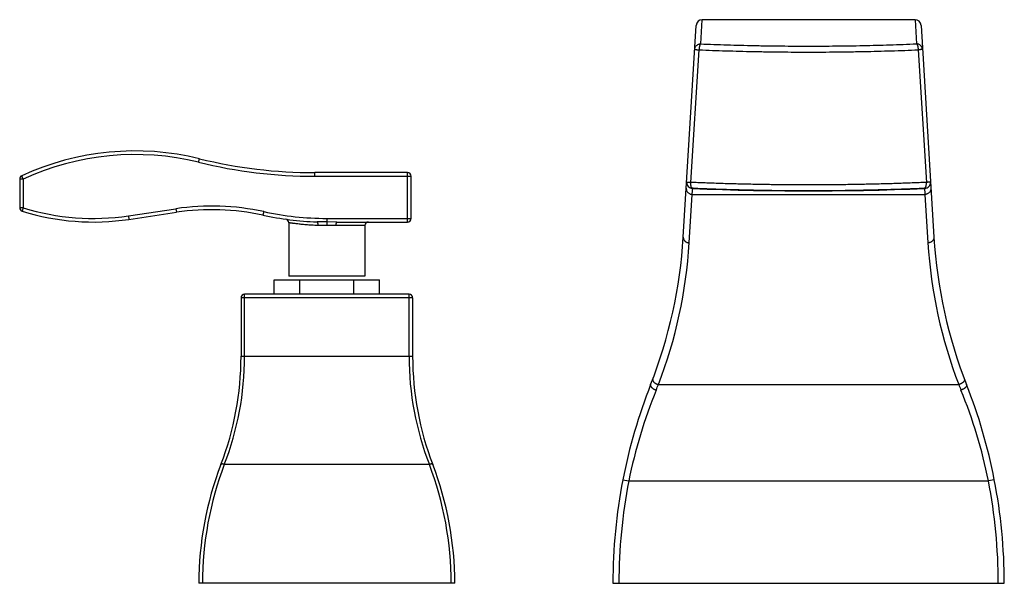
# Model space of a CAD drawing. Units: inches. Extents: x 1 to 22.5, y 4.6 to 11.5.
# Drawn here: x 1 to 9.2, y 4.6 to 9.3 of the extents above; entities that cross this region are included whole.
import ezdxf

# ---------------------------------------------------------------- set-up
doc = ezdxf.new("R2010")
doc.units = ezdxf.units.IN
doc.header["$LTSCALE"] = 1.28622
doc.header["$MEASUREMENT"] = 0
doc.layers.get('0').update_dxf_attribs({"linetype": 'CONTINUOUS'})

msp = doc.modelspace()

# ---------------------------------------------------------------- linework, layer by layer
at = {"color": 6, "linetype": 'CONTINUOUS'}
for p, q in [((6.4862, 7.5084), (6.5931, 9.2674)), ((8.4102, 9.3144), (6.643, 9.3144)), ((8.4601, 9.2674), (8.5669, 7.5084)), ((4.1966, 8.0444), (3.4266, 8.0444)), ((4.2266, 7.6644), (4.2266, 8.0144)), ((0.9766, 7.9912), (0.9766, 7.7524)), ((8.3676, 7.9082), (8.4914, 7.9133)), ((1.8834, 7.6562), (2.2776, 7.7149)), ((3.2116, 7.628), (3.2116, 7.1844)), ((3.609, 7.6344), (4.1966, 7.6344)), ((3.8416, 7.6044), (3.8416, 7.1844)), ((3.0891, 7.0344), (3.0891, 7.1544)), ((3.0891, 7.1544), (3.9641, 7.1544)), ((3.3012, 7.0344), (3.3012, 7.1544)), ((3.7519, 7.0344), (3.7519, 7.1544)), ((3.9641, 7.0344), (3.9641, 7.1544)), ((2.8141, 7.0044), (2.8141, 6.5192)), ((4.5891, 4.6344), (2.4641, 4.6344)), ((5.9016, 4.6344), (9.1516, 4.6344))]:
    msp.add_line(p, q, dxfattribs=at)
at = {"color": 9, "linetype": 'CONTINUOUS'}
for p, q in [((6.6308, 9.1136), (6.643, 9.3144)), ((8.4101, 9.3144), (8.4223, 9.1137)), ((6.5489, 7.9631), (6.6168, 9.0641)), ((8.4363, 9.0642), (8.5043, 7.9632)), ((2.4622, 8.1307), (2.4693, 8.1598)), ((1.0066, 7.9912), (0.994, 8.0185)), ((3.4266, 8.0144), (3.4266, 8.0444)), ((3.4266, 8.0144), (4.2266, 8.0144)), ((4.1966, 7.6344), (4.1966, 8.0444)), ((1.0066, 7.9912), (0.9766, 7.9912)), ((1.0066, 7.9912), (1.0066, 7.7524)), ((6.5361, 7.4614), (6.5609, 7.8636)), ((6.5609, 7.8636), (6.5644, 7.9206)), ((6.5609, 7.8636), (8.4923, 7.8636)), ((6.5639, 7.9137), (6.5618, 7.9133)), ((8.4888, 7.9206), (8.4923, 7.8636)), ((8.4892, 7.9137), (8.4912, 7.9132)), ((8.4923, 7.8636), (8.517, 7.4614)), ((1.0066, 7.7524), (0.9766, 7.7524)), ((1.0066, 7.7524), (0.9977, 7.7237)), ((1.879, 7.6859), (2.2732, 7.7446)), ((1.879, 7.6859), (1.8834, 7.6562)), ((2.2732, 7.7446), (2.2776, 7.7149)), ((3.0027, 7.7206), (2.9964, 7.6912)), ((3.5266, 7.6644), (3.5266, 7.6052)), ((3.5266, 7.6644), (4.2266, 7.6644)), ((3.609, 7.6344), (3.5266, 7.6348)), ((3.6019, 7.6044), (3.5266, 7.6052)), ((3.8416, 7.6044), (3.6019, 7.6044)), ((2.8441, 6.5192), (2.8441, 7.0344)), ((4.2091, 7.0344), (2.8441, 7.0344)), ((4.2091, 6.5192), (4.2091, 7.0344)), ((4.2391, 7.0044), (2.8141, 7.0044)), ((4.2391, 7.0044), (4.2391, 6.5192)), ((2.8141, 6.5192), (4.2391, 6.5192)), ((6.2795, 6.2844), (8.7736, 6.2844)), ((4.3777, 5.6217), (2.6754, 5.6217)), ((5.9846, 5.4947), (6.0337, 5.4851)), ((6.0337, 5.4851), (9.0195, 5.4851)), ((9.0686, 5.4947), (9.0195, 5.4851))]:
    msp.add_line(p, q, dxfattribs=at)
at = {"color": 7, "linetype": 'CONTINUOUS'}
msp.add_line((3.8416, 7.1844), (3.2116, 7.1844), dxfattribs=at)
at = {"color": 6, "linetype": 'CONTINUOUS'}
msp.add_lwpolyline([(6.5618, 7.9133), (6.6857, 7.9082), (6.8128, 7.9038), (6.9411, 7.9), (7.0703, 7.897), (7.2001, 7.8947), (7.3305, 7.8931), (7.4613, 7.8923), (7.5921, 7.8923), (7.7228, 7.8931), (7.8532, 7.8947), (7.9831, 7.897), (8.1123, 7.9), (8.2405, 7.9038), (8.3676, 7.9082)], dxfattribs=at)
for centre, radius, start, end in [((6.643, 9.2644), 0.05, 90, 176.52279), ((8.4101, 9.2644), 0.05, 3.47721, 90), ((3.4266, 12.0703), 4.0259, 256.24444, 270), ((6.5639, 7.9632), 0.05, 176.52282, 267.51955), ((8.4892, 7.9632), 0.05, 272.28691, 3.47719), ((2.5722, 5.7367), 2, 77.75599, 98.47222), ((3.1816, 7.628), 0.03, 0.00018, 82.16325), ((3.8716, 7.6044), 0.03, 90.38224, 180), ((4.1966, 7.6644), 0.03, 270, 360), ((2.4936, 7.751), 4, 338.48981, 356.52279), ((12.5596, 7.751), 4, 183.47721, 201.51019), ((4.2091, 7.0044), 0.03, 0, 90), ((0.3141, 6.5192), 2.5, 338.96053, 360), ((6.7391, 6.5192), 2.5, 180, 201.03947), ((10.4016, 4.6344), 4.5, 158.48981, 168.97822), ((4.6516, 4.6344), 4.5, 11.02178, 21.51019), ((5.2141, 4.6344), 2.75, 158.96053, 180), ((1.8391, 4.6344), 2.75, 0, 21.03947)]:
    msp.add_arc(centre, radius, start, end, dxfattribs=at)
at = {"color": 9, "linetype": 'CONTINUOUS'}
for centre, radius, start, end in [((1.9343, 5.9744), 2.25, 76.24444, 114.70122), ((1.9343, 5.9744), 2.22, 76.24444, 114.70122), ((3.4266, 12.0703), 4.0559, 256.24444, 270), ((1.0066, 7.9912), 0.03, 114.70122, 180), ((4.1966, 8.0144), 0.03, 0, 90), ((6.5636, 7.9598), 0.0461, 267.95227, 270.44494), ((8.4889, 7.9653), 0.0516, 270.37909, 272.42219), ((8.4889, 7.9655), 0.0518, 272.42148, 272.60462), ((2.5722, 5.7367), 2.03, 77.75599, 98.47222), ((1.0066, 7.7524), 0.03, 180, 252.81062), ((1.5888, 9.6344), 2, 252.81062, 278.47222), ((1.5888, 9.6344), 1.97, 252.81062, 278.47222), ((3.5266, 10.1344), 2.5, 257.75599, 268.13219), ((3.5266, 10.1344), 2.47, 257.75599, 270), ((2.5922, 7.7048), 3.9514, 338.93197, 356.46817), ((12.4609, 7.7048), 3.9514, 183.53183, 201.06803), ((2.8441, 7.0044), 0.03, 90, 180), ((0.3702, 6.5195), 2.4738, 338.71925, 359.99242), ((6.6829, 6.5195), 2.4738, 180.00758, 201.28075), ((10.1387, 4.6566), 4.1878, 157.79256, 168.589), ((2.7134, 7.6871), 3.8321, 337.80349, 338.52744), ((12.3393, 7.6869), 3.8316, 201.47251, 202.19656), ((4.9145, 4.6566), 4.1878, 11.41099, 22.20744), ((5.271, 4.6347), 2.7769, 159.18083, 180.00673), ((1.7822, 4.6347), 2.7769, 359.99327, 20.81917), ((10.4016, 4.6344), 4.5, 168.97822, 180), ((10.4016, 4.6344), 4.45, 168.97822, 180), ((4.6516, 4.6344), 4.45, 0, 11.02178), ((4.6516, 4.6344), 4.5, 0, 11.02178)]:
    msp.add_arc(centre, radius, start, end, dxfattribs=at)
for points, knots in [([(6.5809, 9.0673), (6.5811, 9.0704), (6.5821, 9.0766), (6.5853, 9.0854), (6.5901, 9.0935), (6.5964, 9.1005), (6.6039, 9.1063), (6.6123, 9.1106), (6.6214, 9.1131), (6.6277, 9.1137), (6.6308, 9.1137)], [0, 0, 0, 0, 0.124367, 0.248922, 0.373595, 0.498461, 0.623556, 0.748922, 0.874604, 1, 1, 1, 1]), ([(6.6308, 9.1137), (6.6304, 9.1135), (6.6297, 9.1131), (6.6289, 9.1124), (6.6281, 9.1115), (6.627, 9.1101), (6.6258, 9.1081), (6.6247, 9.1058), (6.6236, 9.1032), (6.6225, 9.1002), (6.6215, 9.097), (6.6206, 9.0935), (6.6195, 9.0884), (6.6183, 9.0816), (6.6173, 9.0731), (6.617, 9.0672), (6.6168, 9.0642)], [0, 0, 0, 0, 0.028316, 0.044143, 0.061197, 0.099195, 0.142622, 0.191554, 0.245845, 0.305239, 0.369432, 0.438069, 0.510699, 0.665961, 0.830937, 1, 1, 1, 1]), ([(6.6308, 9.1136), (6.6673, 9.1121), (6.7406, 9.1093), (6.8511, 9.1056), (6.9623, 9.1024), (7.0555, 9.1001), (7.1304, 9.0986), (7.2056, 9.0974), (7.2999, 9.0961), (7.4131, 9.0952), (7.5644, 9.0948), (7.7155, 9.0956), (7.8663, 9.0976), (7.9789, 9.0997), (8.0908, 9.1024), (8.2021, 9.1056), (8.3125, 9.1093), (8.3858, 9.1121), (8.4223, 9.1137)], [0, 0, 0, 0, 0.061124, 0.122828, 0.184974, 0.247492, 0.278876, 0.310333, 0.373423, 0.436676, 0.500005, 0.626586, 0.689676, 0.752518, 0.815036, 0.877179, 0.938878, 1, 1, 1, 1]), ([(8.4722, 9.0673), (8.472, 9.0704), (8.471, 9.0766), (8.4679, 9.0854), (8.463, 9.0935), (8.4568, 9.1005), (8.4493, 9.1063), (8.4408, 9.1106), (8.4317, 9.1131), (8.4254, 9.1137), (8.4223, 9.1137)], [0, 0, 0, 0, 0.124367, 0.248922, 0.373595, 0.498461, 0.623556, 0.748922, 0.874604, 1, 1, 1, 1]), ([(8.4223, 9.1137), (8.4228, 9.1135), (8.4234, 9.1131), (8.4242, 9.1124), (8.4251, 9.1115), (8.4261, 9.1101), (8.4273, 9.1081), (8.4285, 9.1058), (8.4296, 9.1032), (8.4306, 9.1002), (8.4316, 9.097), (8.4325, 9.0935), (8.4337, 9.0884), (8.4348, 9.0816), (8.4358, 9.0731), (8.4362, 9.0672), (8.4363, 9.0642)], [0, 0, 0, 0, 0.028317, 0.044146, 0.0612, 0.099199, 0.142627, 0.19156, 0.24585, 0.305245, 0.369438, 0.438074, 0.510703, 0.665964, 0.830938, 1, 1, 1, 1]), ([(6.5809, 9.0673), (6.5809, 9.0672), (6.5809, 9.0672), (6.581, 9.0672), (6.581, 9.0671), (6.5811, 9.0671), (6.5812, 9.0671), (6.5813, 9.067), (6.5816, 9.067), (6.582, 9.0669), (6.5824, 9.0669), (6.5829, 9.0669), (6.5835, 9.0668), (6.5842, 9.0668), (6.5849, 9.0667), (6.5857, 9.0666), (6.587, 9.0665), (6.5887, 9.0663), (6.591, 9.0661), (6.5935, 9.0659), (6.5963, 9.0657), (6.5993, 9.0654), (6.6025, 9.0652), (6.6059, 9.065), (6.6107, 9.0647), (6.6144, 9.0644), (6.6168, 9.0642)], [0, 0, 0, 0, 0.001336, 0.002751, 0.004464, 0.0066, 0.009221, 0.012357, 0.020228, 0.030271, 0.042492, 0.056885, 0.073441, 0.092141, 0.112949, 0.13582, 0.16071, 0.21637, 0.279578, 0.349959, 0.427049, 0.510354, 0.599383, 0.693607, 0.792304, 1, 1, 1, 1]), ([(6.6168, 9.0641), (6.6913, 9.0611), (6.8034, 9.0572), (6.9534, 9.0529), (7.0481, 9.0507), (7.1242, 9.0492), (7.2006, 9.0479), (7.2963, 9.0466), (7.4114, 9.0458), (7.565, 9.0454), (7.7184, 9.0462), (7.8526, 9.0479), (7.929, 9.0492), (8.0051, 9.0507), (8.0997, 9.0529), (8.2127, 9.0561), (8.3248, 9.0598), (8.3993, 9.0626), (8.4363, 9.0642)], [0, 0, 0, 0, 0.122779, 0.184921, 0.247458, 0.278851, 0.310314, 0.37341, 0.436666, 0.500001, 0.626592, 0.689688, 0.721151, 0.752544, 0.81508, 0.877222, 0.938891, 1, 1, 1, 1]), ([(8.4722, 9.0673), (8.4722, 9.0672), (8.4722, 9.0672), (8.4722, 9.0672), (8.4721, 9.0671), (8.4721, 9.0671), (8.472, 9.0671), (8.4718, 9.067), (8.4716, 9.067), (8.4712, 9.0669), (8.4708, 9.0669), (8.4702, 9.0669), (8.4696, 9.0668), (8.469, 9.0668), (8.4682, 9.0667), (8.4674, 9.0666), (8.4662, 9.0665), (8.4644, 9.0663), (8.4622, 9.0661), (8.4596, 9.0659), (8.4569, 9.0657), (8.4539, 9.0654), (8.4507, 9.0652), (8.4473, 9.065), (8.4425, 9.0647), (8.4388, 9.0644), (8.4363, 9.0642)], [0, 0, 0, 0, 0.001336, 0.002751, 0.004464, 0.0066, 0.009221, 0.012357, 0.020228, 0.030271, 0.042492, 0.056885, 0.073441, 0.092141, 0.112949, 0.13582, 0.16071, 0.21637, 0.279578, 0.349959, 0.427049, 0.510354, 0.599383, 0.693607, 0.792304, 1, 1, 1, 1]), ([(6.514, 7.9662), (6.514, 7.9662), (6.514, 7.9662), (6.514, 7.9663), (6.5141, 7.9663), (6.5141, 7.9663), (6.5141, 7.9663), (6.5142, 7.9663), (6.5143, 7.9662), (6.5144, 7.9662), (6.5145, 7.9662), (6.5147, 7.9662), (6.5148, 7.9661), (6.5151, 7.9661), (6.5154, 7.966), (6.5159, 7.9659), (6.5168, 7.9658), (6.518, 7.9656), (6.5196, 7.9654), (6.5216, 7.9652), (6.5237, 7.9651), (6.5262, 7.9649), (6.5289, 7.9647), (6.5318, 7.9644), (6.5349, 7.9642), (6.5382, 7.9639), (6.5429, 7.9635), (6.5465, 7.9633), (6.5489, 7.9632)], [0, 0, 0, 0, 0.000326, 0.000659, 0.001062, 0.001574, 0.002981, 0.004941, 0.007467, 0.010562, 0.014224, 0.018448, 0.023229, 0.028564, 0.040876, 0.055348, 0.071953, 0.111458, 0.15914, 0.214693, 0.277794, 0.348096, 0.425158, 0.508507, 0.597668, 0.692132, 0.791188, 1, 1, 1, 1]), ([(6.5618, 7.9133), (6.5615, 7.9133), (6.561, 7.9133), (6.56, 7.9136), (6.5591, 7.9142), (6.5582, 7.9149), (6.5575, 7.9156), (6.5569, 7.9164), (6.556, 7.9176), (6.5549, 7.9195), (6.554, 7.9215), (6.5533, 7.9233), (6.5526, 7.9254), (6.5518, 7.9282), (6.551, 7.9318), (6.5503, 7.9357), (6.5497, 7.9399), (6.5493, 7.9443), (6.549, 7.9489), (6.5487, 7.9552), (6.5488, 7.96), (6.5489, 7.9632)], [0, 0, 0, 0, 0.013522, 0.027378, 0.057115, 0.073514, 0.091148, 0.110143, 0.130576, 0.175897, 0.227273, 0.25522, 0.284647, 0.347812, 0.416403, 0.489934, 0.567885, 0.649713, 0.734734, 0.822064, 1, 1, 1, 1]), ([(8.5043, 7.9632), (8.4845, 7.9623), (8.4448, 7.9607), (8.3851, 7.9584), (8.3252, 7.9562), (8.2649, 7.9542), (8.2043, 7.9523), (8.1231, 7.95), (8.0211, 7.9475), (7.8981, 7.9452), (7.7746, 7.9435), (7.6507, 7.9425), (7.5266, 7.9421), (7.4025, 7.9425), (7.2786, 7.9435), (7.1551, 7.9452), (7.0524, 7.9471), (6.9707, 7.949), (6.9096, 7.9506), (6.8488, 7.9523), (6.7883, 7.9542), (6.728, 7.9562), (6.668, 7.9584), (6.6083, 7.9607), (6.5687, 7.9623), (6.5489, 7.9631)], [0, 0, 0, 0, 0.030358, 0.06089, 0.091582, 0.122423, 0.153401, 0.184505, 0.247048, 0.309962, 0.373153, 0.436529, 0.499999, 0.563469, 0.626845, 0.690037, 0.75295, 0.784274, 0.815494, 0.846598, 0.877576, 0.908417, 0.93911, 0.969642, 1, 1, 1, 1]), ([(8.4912, 7.9133), (8.4915, 7.9133), (8.492, 7.9133), (8.4927, 7.9135), (8.4934, 7.9139), (8.4945, 7.9145), (8.4954, 7.9153), (8.4963, 7.9163), (8.4972, 7.9176), (8.4983, 7.9194), (8.4994, 7.922), (8.5004, 7.9249), (8.5013, 7.9282), (8.5021, 7.9318), (8.5028, 7.9357), (8.5034, 7.9399), (8.5041, 7.9459), (8.5044, 7.9521), (8.5045, 7.9584), (8.5043, 7.9616), (8.5042, 7.9632)], [0, 0, 0, 0, 0.013517, 0.027652, 0.042569, 0.058402, 0.093186, 0.112375, 0.132883, 0.178116, 0.229241, 0.28631, 0.349206, 0.417575, 0.490927, 0.568733, 0.650439, 0.822479, 0.911, 1, 1, 1, 1]), ([(8.5391, 7.9662), (8.5391, 7.9662), (8.5391, 7.9662), (8.5391, 7.9662), (8.539, 7.9662), (8.539, 7.9661), (8.5389, 7.9661), (8.5387, 7.9661), (8.5385, 7.966), (8.5381, 7.966), (8.5377, 7.9659), (8.5372, 7.9659), (8.5366, 7.9658), (8.536, 7.9657), (8.535, 7.9656), (8.5335, 7.9655), (8.5316, 7.9653), (8.5294, 7.9651), (8.527, 7.9649), (8.5243, 7.9647), (8.5214, 7.9644), (8.5182, 7.9642), (8.5149, 7.9639), (8.5103, 7.9636), (8.5067, 7.9634), (8.5042, 7.9632)], [0, 0, 0, 0, 0.000607, 0.001611, 0.003121, 0.005165, 0.007752, 0.010884, 0.018784, 0.028859, 0.041096, 0.055476, 0.071983, 0.090596, 0.111298, 0.158877, 0.214419, 0.277542, 0.347856, 0.424976, 0.50851, 0.59794, 0.692544, 0.791581, 1, 1, 1, 1]), ([(6.511, 7.916), (6.5109, 7.9143), (6.5109, 7.911), (6.5113, 7.906), (6.5123, 7.901), (6.5143, 7.8946), (6.518, 7.887), (6.5242, 7.8789), (6.532, 7.8723), (6.5394, 7.8682), (6.5458, 7.8658), (6.5508, 7.8645), (6.5558, 7.8638), (6.5592, 7.8636), (6.5609, 7.8636)], [0, 0, 0, 0, 0.061894, 0.12406, 0.186386, 0.24876, 0.373333, 0.498054, 0.623078, 0.748506, 0.811475, 0.874474, 0.937364, 1, 1, 1, 1]), ([(8.4892, 7.9136), (8.4697, 7.9128), (8.4307, 7.9111), (8.3719, 7.9089), (8.3128, 7.9067), (8.2534, 7.9047), (8.1938, 7.9028), (8.1138, 7.9005), (8.0134, 7.898), (7.8923, 7.8957), (7.7707, 7.894), (7.6487, 7.893), (7.5266, 7.8926), (7.4044, 7.893), (7.2825, 7.894), (7.1608, 7.8957), (7.0398, 7.898), (6.9393, 7.9005), (6.8594, 7.9028), (6.7997, 7.9047), (6.7404, 7.9067), (6.6813, 7.9088), (6.6225, 7.9111), (6.5834, 7.9128), (6.5639, 7.9136)], [0, 0, 0, 0, 0.030369, 0.060922, 0.091633, 0.12248, 0.153454, 0.184551, 0.247084, 0.309991, 0.373173, 0.436538, 0.499996, 0.563454, 0.626819, 0.690001, 0.752909, 0.815441, 0.846537, 0.877513, 0.908362, 0.939075, 0.96963, 1, 1, 1, 1]), ([(8.5422, 7.916), (8.5423, 7.9143), (8.5423, 7.911), (8.5418, 7.906), (8.5408, 7.901), (8.5389, 7.8946), (8.5351, 7.887), (8.5289, 7.8789), (8.5212, 7.8723), (8.5137, 7.8682), (8.5073, 7.8658), (8.5024, 7.8645), (8.4973, 7.8638), (8.494, 7.8636), (8.4923, 7.8636)], [0, 0, 0, 0, 0.061894, 0.12406, 0.186386, 0.24876, 0.373333, 0.498054, 0.623078, 0.748506, 0.811475, 0.874474, 0.937364, 1, 1, 1, 1]), ([(3.4513, 7.6057), (3.4429, 7.606), (3.4264, 7.6067), (3.402, 7.608), (3.3785, 7.6095), (3.356, 7.6112), (3.3347, 7.6131), (3.3147, 7.615), (3.2962, 7.617), (3.2793, 7.6189), (3.2662, 7.6205), (3.2566, 7.6217), (3.2502, 7.6225), (3.2441, 7.6234), (3.2386, 7.6241), (3.2336, 7.6248), (3.229, 7.6254), (3.225, 7.626), (3.222, 7.6265), (3.2198, 7.6268), (3.2184, 7.627), (3.2171, 7.6272), (3.216, 7.6273), (3.215, 7.6275), (3.2141, 7.6276), (3.2134, 7.6277), (3.213, 7.6278), (3.2127, 7.6278), (3.2124, 7.6279), (3.2122, 7.6279), (3.212, 7.6279), (3.2119, 7.628), (3.2118, 7.628), (3.2117, 7.628), (3.2117, 7.628), (3.2116, 7.628), (3.2116, 7.628), (3.2116, 7.628), (3.2116, 7.628), (3.2116, 7.628), (3.2116, 7.628), (3.2116, 7.628)], [0, 0, 0, 0, 0.104429, 0.206008, 0.304025, 0.397831, 0.486788, 0.570293, 0.647772, 0.718695, 0.782555, 0.811696, 0.838904, 0.864128, 0.887323, 0.908448, 0.927461, 0.944323, 0.959005, 0.96552, 0.97148, 0.976881, 0.981721, 0.985995, 0.989703, 0.992844, 0.994201, 0.995416, 0.996488, 0.997419, 0.998206, 0.998851, 0.99912, 0.999353, 0.99955, 0.999712, 0.999838, 0.999928, 0.999959, 0.999982, 1, 1, 1, 1]), ([(3.4451, 7.6357), (3.4452, 7.6357), (3.4454, 7.6357), (3.4458, 7.6355), (3.4461, 7.6353), (3.4466, 7.635), (3.4472, 7.6343), (3.4478, 7.6333), (3.4484, 7.632), (3.4489, 7.6305), (3.4494, 7.6288), (3.4499, 7.6268), (3.4503, 7.6246), (3.4507, 7.6214), (3.4512, 7.617), (3.4514, 7.6115), (3.4513, 7.6077), (3.4513, 7.6057)], [0, 0, 0, 0, 0.011016, 0.022487, 0.034778, 0.048181, 0.079076, 0.11631, 0.160363, 0.211236, 0.268706, 0.332454, 0.402078, 0.477021, 0.6404, 0.817162, 1, 1, 1, 1]), ([(3.5266, 7.6348), (3.5198, 7.6348), (3.5062, 7.6348), (3.4858, 7.6349), (3.4654, 7.6352), (3.4519, 7.6355), (3.4451, 7.6357)], [0, 0, 0, 0, 0.250576, 0.500952, 0.750859, 1, 1, 1, 1]), ([(3.5266, 7.6052), (3.5202, 7.6052), (3.5076, 7.6052), (3.4918, 7.6052), (3.4792, 7.6052), (3.4668, 7.6053), (3.4575, 7.6055), (3.4513, 7.6057)], [0, 0, 0, 0, 0.252236, 0.503678, 0.628774, 0.753277, 1, 1, 1, 1]), ([(3.609, 7.6344), (3.6089, 7.6344), (3.6087, 7.6343), (3.6083, 7.6342), (3.608, 7.634), (3.6075, 7.6337), (3.6069, 7.633), (3.6062, 7.632), (3.6056, 7.6308), (3.605, 7.6293), (3.6045, 7.6275), (3.6039, 7.6255), (3.6035, 7.6234), (3.6029, 7.6201), (3.6023, 7.6157), (3.602, 7.6102), (3.6019, 7.6063), (3.6019, 7.6044)], [0, 0, 0, 0, 0.010995, 0.022448, 0.034727, 0.048123, 0.079025, 0.116291, 0.160397, 0.211336, 0.268881, 0.332705, 0.402398, 0.477398, 0.640819, 0.817479, 1, 1, 1, 1]), ([(6.4862, 7.5084), (6.4861, 7.507), (6.4861, 7.504), (6.4866, 7.4995), (6.4876, 7.4951), (6.4891, 7.4908), (6.4911, 7.4867), (6.4936, 7.4827), (6.4965, 7.479), (6.4998, 7.4756), (6.5035, 7.4724), (6.5089, 7.4687), (6.5148, 7.4657), (6.5211, 7.4636), (6.5277, 7.462), (6.5328, 7.4614), (6.5361, 7.4614)], [0, 0, 0, 0, 0.058117, 0.116648, 0.175635, 0.235112, 0.295144, 0.35584, 0.417274, 0.479489, 0.54251, 0.606319, 0.735929, 0.801715, 0.867863, 1, 1, 1, 1]), ([(8.5669, 7.5084), (8.567, 7.507), (8.567, 7.504), (8.5665, 7.4995), (8.5655, 7.4951), (8.564, 7.4908), (8.562, 7.4867), (8.5595, 7.4827), (8.5566, 7.479), (8.5533, 7.4756), (8.5497, 7.4724), (8.5443, 7.4687), (8.5383, 7.4657), (8.532, 7.4636), (8.5255, 7.462), (8.5204, 7.4614), (8.517, 7.4614)], [0, 0, 0, 0, 0.058117, 0.116648, 0.175635, 0.235112, 0.295144, 0.35584, 0.417274, 0.479489, 0.54251, 0.606319, 0.735929, 0.801715, 0.867863, 1, 1, 1, 1]), ([(6.2328, 6.3303), (6.2324, 6.3294), (6.2319, 6.3274), (6.2317, 6.3243), (6.2321, 6.3211), (6.2331, 6.3177), (6.2347, 6.3143), (6.2368, 6.3109), (6.2395, 6.3075), (6.2426, 6.3042), (6.2461, 6.301), (6.2501, 6.2979), (6.2544, 6.295), (6.2591, 6.2923), (6.264, 6.2899), (6.269, 6.2877), (6.2742, 6.2859), (6.2778, 6.2848), (6.2795, 6.2844)], [0, 0, 0, 0, 0.04146, 0.084341, 0.129575, 0.177886, 0.229802, 0.285575, 0.345226, 0.408635, 0.475568, 0.545628, 0.618334, 0.693169, 0.769559, 0.846726, 0.923823, 1, 1, 1, 1]), ([(8.8204, 6.3303), (8.8207, 6.3294), (8.8212, 6.3274), (8.8214, 6.3243), (8.821, 6.3211), (8.82, 6.3177), (8.8184, 6.3143), (8.8163, 6.3109), (8.8137, 6.3075), (8.8106, 6.3042), (8.807, 6.301), (8.803, 6.2979), (8.7987, 6.295), (8.7941, 6.2923), (8.7892, 6.2899), (8.7841, 6.2877), (8.7789, 6.2859), (8.7754, 6.2848), (8.7736, 6.2844)], [0, 0, 0, 0, 0.04146, 0.084341, 0.129575, 0.177886, 0.229802, 0.285575, 0.345227, 0.408635, 0.475568, 0.545629, 0.618334, 0.69317, 0.769559, 0.846726, 0.923823, 1, 1, 1, 1]), ([(6.215, 6.2844), (6.2148, 6.2839), (6.2145, 6.2831), (6.2141, 6.2812), (6.214, 6.2787), (6.2144, 6.2756), (6.2155, 6.2725), (6.217, 6.2692), (6.2191, 6.2659), (6.2218, 6.2626), (6.2249, 6.2594), (6.2284, 6.2563), (6.2323, 6.2532), (6.2366, 6.2503), (6.2412, 6.2476), (6.2461, 6.2452), (6.2511, 6.243), (6.2563, 6.241), (6.2598, 6.2399), (6.2615, 6.2394)], [0, 0, 0, 0, 0.019682, 0.039601, 0.080705, 0.124421, 0.171547, 0.222641, 0.277944, 0.337453, 0.401016, 0.468369, 0.539075, 0.612618, 0.688445, 0.765943, 0.844294, 0.92261, 1, 1, 1, 1]), ([(8.8382, 6.2844), (8.8383, 6.2839), (8.8386, 6.2831), (8.839, 6.2812), (8.8391, 6.2787), (8.8387, 6.2756), (8.8377, 6.2725), (8.8361, 6.2692), (8.834, 6.2659), (8.8314, 6.2626), (8.8283, 6.2594), (8.8247, 6.2563), (8.8208, 6.2532), (8.8165, 6.2503), (8.8119, 6.2476), (8.8071, 6.2452), (8.802, 6.243), (8.7969, 6.241), (8.7934, 6.2399), (8.7916, 6.2394)], [0, 0, 0, 0, 0.019682, 0.039601, 0.080705, 0.124421, 0.171547, 0.22264, 0.277943, 0.337452, 0.401015, 0.468367, 0.539074, 0.612617, 0.688444, 0.765942, 0.844293, 0.92261, 1, 1, 1, 1]), ([(2.6754, 5.6217), (2.6737, 5.6222), (2.6704, 5.6232), (2.6656, 5.6243), (2.6617, 5.6249), (2.6588, 5.6252), (2.6568, 5.6252), (2.655, 5.6252), (2.6533, 5.625), (2.6518, 5.6247), (2.6505, 5.6243), (2.6494, 5.6238), (2.6485, 5.6232), (2.6478, 5.6225), (2.6475, 5.6219), (2.6474, 5.6217)], [0, 0, 0, 0, 0.178185, 0.348206, 0.504523, 0.576332, 0.643357, 0.705266, 0.761868, 0.813077, 0.858934, 0.899716, 0.93607, 0.969015, 1, 1, 1, 1]), ([(4.4057, 5.6217), (4.4056, 5.6219), (4.4053, 5.6225), (4.4046, 5.6232), (4.4037, 5.6238), (4.4026, 5.6243), (4.4013, 5.6247), (4.3998, 5.625), (4.3982, 5.6252), (4.3963, 5.6252), (4.3943, 5.6252), (4.3914, 5.6249), (4.3876, 5.6243), (4.3827, 5.6232), (4.3794, 5.6222), (4.3777, 5.6217)], [0, 0, 0, 0, 0.030985, 0.06393, 0.100284, 0.141066, 0.186923, 0.238132, 0.294734, 0.356643, 0.423668, 0.495477, 0.651794, 0.821815, 1, 1, 1, 1])]:
    msp.add_open_spline(points, degree=3, knots=knots, dxfattribs=at)

doc.saveas('drawing.dxf')
